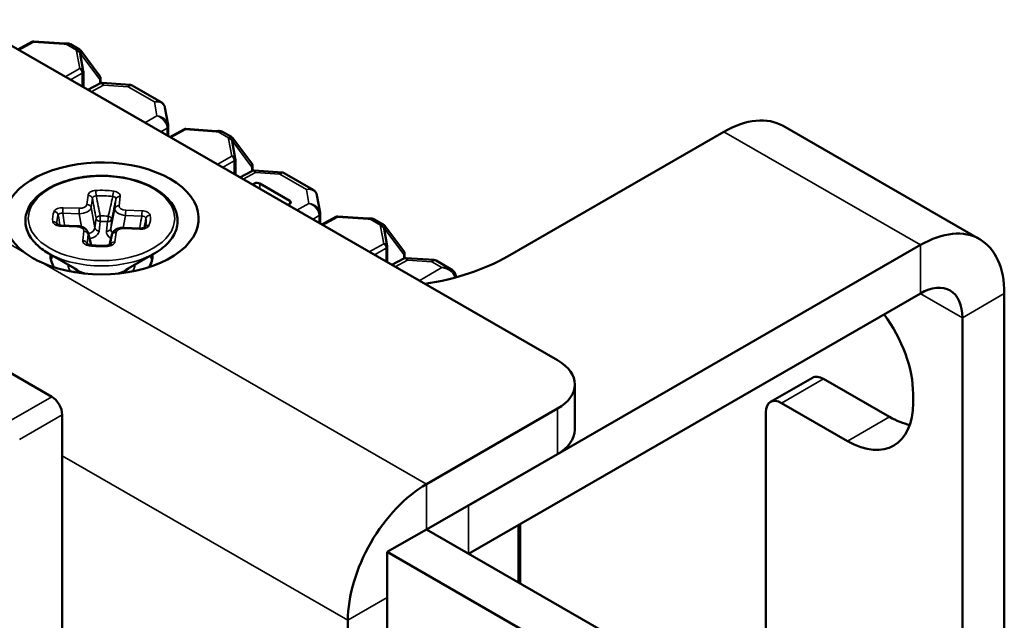
# Model space of a CAD drawing. Units: inches. Extents: x 0.1 to 33.9, y 0.6 to 21.4.
# Drawn here: x 29.3 to 30.3, y 11.7 to 12.4 of the extents above; entities that cross this region are included whole.
import ezdxf

# ---------------------------------------------------------------- set-up
doc = ezdxf.new("R2010")
doc.units = ezdxf.units.IN
doc.header["$MEASUREMENT"] = 0
doc.layers.add('Visible (ANSI)', color=7, linetype='Continuous', lineweight=50)
doc.layers.add('Visible Narrow (ANSI)', color=7, linetype='Continuous', lineweight=35)

msp = doc.modelspace()

# ---------------------------------------------------------------- linework, layer by layer
at = {"layer": 'Visible (ANSI)'}
for p, q in [((29.88059, 12.00835), (20.60512, 17.34973)), ((27.34827, 13.13511), (29.36883, 11.97155)), ((29.33444, 12.32285), (29.34862, 12.33059)), ((29.38161, 12.3289), (29.35067, 12.33104)), ((29.3879, 12.3281), (29.3968, 12.32297)), ((29.4008, 12.30109), (29.39757, 12.31862)), ((29.39821, 12.32171), (29.39822, 12.3217)), ((29.39822, 12.3217), (29.41758, 12.29589)), ((29.40086, 12.28555), (29.40086, 12.30041)), ((29.40548, 12.28195), (29.4174, 12.28845)), ((29.41833, 12.28883), (29.41833, 12.29364)), ((29.44817, 12.28702), (29.41982, 12.28898)), ((29.47952, 12.26952), (29.4502, 12.2864)), ((29.40081, 12.28464), (29.40086, 12.28542)), ((29.40224, 12.28381), (29.40244, 12.28397)), ((29.40244, 12.28397), (29.40244, 12.2837)), ((29.48663, 12.2465), (29.48339, 12.26404)), ((29.48678, 12.23608), (29.48678, 12.2448)), ((29.48824, 12.23429), (29.50241, 12.24203)), ((29.5354, 12.24034), (29.50447, 12.24248)), ((29.54169, 12.23954), (29.5506, 12.23441)), ((30.04912, 12.23959), (29.83021, 12.11353)), ((30.109, 12.24547), (30.30788, 12.13095)), ((29.48672, 12.23516), (29.48677, 12.23595)), ((29.5546, 12.21252), (29.55136, 12.23006)), ((29.55201, 12.23315), (29.55202, 12.23314)), ((29.55202, 12.23314), (29.57138, 12.20733)), ((29.55466, 12.19699), (29.55466, 12.21184)), ((29.5546, 12.19607), (29.55465, 12.19686)), ((29.55927, 12.19338), (29.57119, 12.19989)), ((29.57213, 12.20027), (29.57213, 12.20508)), ((29.60196, 12.19846), (29.57361, 12.20042)), ((29.63332, 12.18095), (29.604, 12.19784)), ((29.55604, 12.19525), (29.55624, 12.19541)), ((29.55624, 12.19541), (29.55624, 12.19513)), ((29.57185, 12.18614), (29.57408, 12.18733)), ((29.57933, 12.18725), (29.60963, 12.16981)), ((29.60968, 12.16683), (29.60753, 12.16559)), ((29.64042, 12.15794), (29.63719, 12.17547)), ((29.64052, 12.1466), (29.64057, 12.14739)), ((29.64057, 12.14751), (29.64057, 12.15624)), ((29.64203, 12.14572), (29.65621, 12.15346)), ((29.6892, 12.15177), (29.65827, 12.15391)), ((29.69549, 12.15097), (29.7044, 12.14584)), ((29.39477, 12.14422), (29.37829, 12.14486)), ((29.40559, 12.13737), (29.40884, 12.12484)), ((29.45829, 12.14178), (29.44181, 12.14241)), ((29.70839, 12.12396), (29.70516, 12.14149)), ((29.70581, 12.14458), (29.70581, 12.14457)), ((29.70581, 12.14457), (29.72517, 12.11876)), ((29.42964, 12.13537), (29.4272, 12.12483)), ((29.39449, 12.09984), (29.36515, 12.11687)), ((29.44392, 12.09984), (29.47327, 12.11687)), ((29.70845, 12.10842), (29.70845, 12.12328)), ((29.79044, 11.86158), (30.24799, 12.12506)), ((29.7084, 12.10751), (29.70845, 12.10829)), ((29.70983, 12.10668), (29.71003, 12.10684)), ((29.71003, 12.10684), (29.71003, 12.10657)), ((29.71307, 12.10482), (29.72499, 12.11132)), ((29.72592, 12.1117), (29.72592, 12.11651)), ((29.75576, 12.10989), (29.72741, 12.11185)), ((29.77283, 12.10061), (29.75779, 12.10927)), ((29.77787, 12.09229), (29.77787, 12.09289)), ((29.79076, 11.81271), (30.24799, 12.07601)), ((30.33285, 12.07582), (30.33285, 11.30935)), ((30.29042, 12.05139), (30.29042, 11.28491)), ((30.09623, 11.96623), (30.13865, 11.99066)), ((30.14988, 11.98956), (30.2167, 11.95108)), ((29.89817, 11.98391), (29.89817, 11.93793)), ((30.24057, 11.97431), (30.24057, 11.96512)), ((29.74801, 11.88313), (29.88059, 11.95948)), ((30.17428, 11.92665), (30.10745, 11.96513)), ((29.37943, 11.95318), (29.37943, 11.67112)), ((30.09154, 11.60946), (30.09154, 11.95589)), ((29.74817, 11.83723), (29.88059, 11.91349)), ((29.84285, 11.84271), (29.84285, 11.78271)), ((29.74801, 11.83732), (29.70824, 11.81442)), ((29.93363, 11.73043), (29.74801, 11.83732)), ((29.70824, 11.81442), (29.89385, 11.70753)), ((29.70824, 11.81442), (29.70824, 11.69945)), ((29.66846, 11.72236), (29.66846, 11.74535))]:
    msp.add_line(p, q, dxfattribs=at)
for centre, start, end in [((29.35042, 12.3273), 86.04138, 118.62973), ((29.39711, 12.30041), 0, 10.44358), ((29.41458, 12.29364), 0, 36.87124), ((29.50421, 12.23874), 86.04138, 118.62973), ((29.55091, 12.21184), 0, 10.44358), ((29.56838, 12.20508), 0, 36.87124), ((29.65801, 12.15017), 86.04138, 118.62973), ((29.7047, 12.12328), 0, 10.44358), ((29.72217, 12.11651), 0, 36.87124)]:
    msp.add_arc(centre, 0.00375, start, end, dxfattribs=at)
for centre, major_axis, ratio, start_param, end_param in [((29.38215, 12.33072), (0.00419, -0.00006), 0.439097, 4.589836, 4.936263), ((29.39711, 12.28561), (0.00375, -0.00012), 0.722171, 5.990311, 6.306321), ((29.47679, 12.24533), (0.00948, -0.00338), 0.925455, 0.321577, 0.492933), ((30.04912, 12.14148), (0.05988, 0.10399), 0.578093, 0, 0.783464), ((29.48593, 12.24855), (0.00046, -0.00699), 0.102032, 0.998187, 1.013513), ((29.53594, 12.24215), (0.00419, -0.00006), 0.439097, 4.589836, 4.936263), ((29.48303, 12.23613), (0.00375, -0.00012), 0.722171, 5.990311, 6.306321), ((29.41921, 12.15188), (0.09825, 0), 0.575862, 4.05063, 10.086537), ((29.55091, 12.19704), (0.00375, -0.00012), 0.722171, 5.990311, 6.306321), ((29.57668, 12.18578), (-0.00375, 0.00006), 0.565686, 3.935386, 5.488729), ((29.60698, 12.16833), (-0.00375, 0.00006), 0.565686, 2.382043, 3.935386), ((29.63059, 12.15677), (0.00948, -0.00338), 0.925455, 0.321577, 0.492933), ((29.63682, 12.14757), (0.00375, -0.00012), 0.722171, 5.990311, 6.306321), ((29.63972, 12.15999), (0.00046, -0.00699), 0.102032, 0.998187, 1.013513), ((29.68974, 12.15359), (0.00419, -0.00006), 0.439097, 4.589836, 4.936263), ((30.24799, 12.02696), (0.05988, 0.10399), 0.578093, 5.495853, 7.06665), ((29.41921, 12.11387), (-0.05175, 0), 0.575862, 6.22888, 6.676231), ((29.41921, 12.10589), (-0.05175, 0), 0.575862, 5.997031, 6.149044), ((29.41921, 12.11387), (0.05175, 0), 0.575862, 5.89014, 6.337491), ((29.41921, 12.10589), (0.05175, 0), 0.575862, 0.134141, 0.286154), ((29.7047, 12.10848), (0.00375, -0.00012), 0.722171, 5.990311, 6.306321), ((29.69763, 12.18988), (0.1875, 0), 0.575862, 4.97553, 5.497787), ((29.76718, 12.09506), (0.00777, -0.00898), 0.81763, 0.757151, 0.772037), ((30.24799, 12.02696), (0.02994, 0.052), 0.578093, 5.495853, 7.06665), ((30.17428, 12.01249), (-0.04678, 0.08124), 0.578093, 3.928925, 4.90843), ((29.83817, 11.98391), (0.06, 0), 0.575862, 5.497787, 7.068583), ((30.14988, 11.97116), (-0.01123, 0.0195), 0.578093, 5.499721, 6.283185), ((29.36882, 11.95929), (-0.00749, 0.013), 0.578269, 3.929078, 5.49957), ((30.10745, 11.94673), (-0.01123, 0.0195), 0.578093, 5.499721, 7.070517), ((30.17428, 12.00329), (0.04678, -0.08124), 0.578093, 5.499721, 7.070517), ((30.2167, 12.02772), (-0.04678, 0.08124), 0.578093, 2.358128, 2.67295), ((29.83817, 11.93793), (0.06, 0), 0.575862, 5.497787, 6.283185), ((29.74801, 11.79116), (0.05614, 0.09749), 0.578093, 0.783464, 2.354261)]:
    msp.add_ellipse(centre, major_axis=major_axis, ratio=ratio, start_param=start_param, end_param=end_param, dxfattribs=at)
for points, knots in [([(29.3879, 12.3281), (29.38752, 12.32832), (29.38714, 12.32848), (29.3864, 12.32872), (29.38605, 12.3288), (29.38537, 12.32891), (29.38505, 12.32894), (29.38444, 12.32897), (29.38414, 12.32897), (29.38358, 12.32895), (29.38331, 12.32893), (29.38305, 12.32891)], [0.00281124, 0.00281124, 0.00281124, 0.00281124, 0.00492238, 0.00492238, 0.00703352, 0.00703352, 0.00914466, 0.00914466, 0.0112558, 0.0112558, 0.01336693, 0.01336693, 0.01336693, 0.01336693]), ([(29.3968, 12.32297), (29.39693, 12.3229), (29.39705, 12.32283), (29.39727, 12.32267), (29.39737, 12.32259), (29.39757, 12.32242), (29.39766, 12.32233), (29.39784, 12.32216), (29.39792, 12.32207), (29.39807, 12.32189), (29.39815, 12.3218), (29.39821, 12.32171)], [0.01744924, 0.01744924, 0.01744924, 0.01744924, 0.017987999, 0.017987999, 0.018526758, 0.018526758, 0.019065516, 0.019065516, 0.019604275, 0.019604275, 0.020143034, 0.020143034, 0.020143034, 0.020143034]), ([(29.41982, 12.28898), (29.41966, 12.28899), (29.41949, 12.289), (29.41916, 12.28898), (29.41899, 12.28897), (29.41865, 12.28891), (29.41848, 12.28888), (29.41816, 12.28878), (29.418, 12.28873), (29.41769, 12.2886), (29.41754, 12.28853), (29.4174, 12.28845)], [-0.9674014, -0.9674014, -0.9674014, -0.9674014, -0.9340499, -0.9340499, -0.9006984, -0.9006984, -0.867347, -0.867347, -0.8339955, -0.8339955, -0.800644, -0.800644, -0.800644, -0.800644]), ([(29.44817, 12.28702), (29.44831, 12.28701), (29.44845, 12.287), (29.44873, 12.28695), (29.44887, 12.28692), (29.44915, 12.28685), (29.44929, 12.28681), (29.44956, 12.28671), (29.4497, 12.28666), (29.44996, 12.28654), (29.45008, 12.28647), (29.4502, 12.2864)], [-0.9674014, -0.9674014, -0.9674014, -0.9674014, -0.9348781, -0.9348781, -0.9023549, -0.9023549, -0.8698316, -0.8698316, -0.8373084, -0.8373084, -0.8047852, -0.8047852, -0.8047852, -0.8047852]), ([(29.47952, 12.26952), (29.47992, 12.26929), (29.4803, 12.26903), (29.48101, 12.26844), (29.48134, 12.26811), (29.48194, 12.26741), (29.48221, 12.26702), (29.48268, 12.26622), (29.48287, 12.2658), (29.48319, 12.26493), (29.48331, 12.26449), (29.48339, 12.26404)], [-0.8047852, -0.8047852, -0.8047852, -0.8047852, -0.6762897, -0.6762897, -0.5477943, -0.5477943, -0.4192989, -0.4192989, -0.2908035, -0.2908035, -0.1623081, -0.1623081, -0.1623081, -0.1623081]), ([(29.54169, 12.23954), (29.54132, 12.23975), (29.54094, 12.23991), (29.5402, 12.24016), (29.53984, 12.24024), (29.53917, 12.24035), (29.53885, 12.24037), (29.53823, 12.2404), (29.53794, 12.2404), (29.53737, 12.24039), (29.5371, 12.24037), (29.53685, 12.24035)], [0.00281124, 0.00281124, 0.00281124, 0.00281124, 0.00492238, 0.00492238, 0.00703352, 0.00703352, 0.00914466, 0.00914466, 0.0112558, 0.0112558, 0.01336693, 0.01336693, 0.01336693, 0.01336693]), ([(29.5506, 12.23441), (29.55072, 12.23434), (29.55084, 12.23426), (29.55106, 12.2341), (29.55117, 12.23402), (29.55137, 12.23385), (29.55146, 12.23377), (29.55163, 12.23359), (29.55172, 12.23351), (29.55187, 12.23333), (29.55194, 12.23324), (29.55201, 12.23315)], [0.01744924, 0.01744924, 0.01744924, 0.01744924, 0.017987999, 0.017987999, 0.018526758, 0.018526758, 0.019065516, 0.019065516, 0.019604275, 0.019604275, 0.020143034, 0.020143034, 0.020143034, 0.020143034]), ([(29.57361, 12.20042), (29.57345, 12.20043), (29.57329, 12.20043), (29.57295, 12.20042), (29.57278, 12.2004), (29.57245, 12.20035), (29.57228, 12.20031), (29.57195, 12.20022), (29.57179, 12.20016), (29.57148, 12.20004), (29.57133, 12.19997), (29.57119, 12.19989)], [-0.9674014, -0.9674014, -0.9674014, -0.9674014, -0.9340499, -0.9340499, -0.9006984, -0.9006984, -0.867347, -0.867347, -0.8339955, -0.8339955, -0.800644, -0.800644, -0.800644, -0.800644]), ([(29.60196, 12.19846), (29.6021, 12.19845), (29.60225, 12.19843), (29.60253, 12.19839), (29.60267, 12.19836), (29.60295, 12.19828), (29.60309, 12.19824), (29.60336, 12.19815), (29.60349, 12.19809), (29.60375, 12.19797), (29.60388, 12.19791), (29.604, 12.19784)], [-0.9674014, -0.9674014, -0.9674014, -0.9674014, -0.9348781, -0.9348781, -0.9023549, -0.9023549, -0.8698316, -0.8698316, -0.8373084, -0.8373084, -0.8047852, -0.8047852, -0.8047852, -0.8047852]), ([(29.47327, 12.11687), (29.47919, 12.1203), (29.48419, 12.12433), (29.49172, 12.1332), (29.4943, 12.13804), (29.49659, 12.14779), (29.49646, 12.15267), (29.49372, 12.16208), (29.49111, 12.16659), (29.48365, 12.17507), (29.47866, 12.17899), (29.46683, 12.18574), (29.45995, 12.18855), (29.44507, 12.19273), (29.43707, 12.19411), (29.42076, 12.19532), (29.41246, 12.19516), (29.39634, 12.19331), (29.38854, 12.19163), (29.37418, 12.18687), (29.36764, 12.1838), (29.35648, 12.17653), (29.35187, 12.17232), (29.34523, 12.16319), (29.34314, 12.15829), (29.34179, 12.14852), (29.34238, 12.1437), (29.34597, 12.13442), (29.34901, 12.12998), (29.35643, 12.12262), (29.3605, 12.11956), (29.36515, 12.11687)], [2.426804, 2.426804, 2.426804, 2.426804, 2.753322, 2.753322, 3.073643, 3.073643, 3.374743, 3.374743, 3.677561, 3.677561, 3.998484, 3.998484, 4.325019, 4.325019, 4.650794, 4.650794, 4.975727, 4.975727, 5.300765, 5.300765, 5.626787, 5.626787, 5.953069, 5.953069, 6.270538, 6.270538, 6.569336, 6.569336, 6.875459, 6.875459, 7.131488, 7.131488, 7.131488, 7.131488]), ([(29.63332, 12.18095), (29.63371, 12.18073), (29.63409, 12.18046), (29.6348, 12.17988), (29.63513, 12.17955), (29.63574, 12.17884), (29.63601, 12.17846), (29.63647, 12.17766), (29.63667, 12.17723), (29.63699, 12.17637), (29.63711, 12.17592), (29.63719, 12.17547)], [-0.8047852, -0.8047852, -0.8047852, -0.8047852, -0.6762897, -0.6762897, -0.5477943, -0.5477943, -0.4192989, -0.4192989, -0.2908035, -0.2908035, -0.1623081, -0.1623081, -0.1623081, -0.1623081]), ([(29.69549, 12.15097), (29.69511, 12.15119), (29.69473, 12.15135), (29.694, 12.15159), (29.69364, 12.15167), (29.69296, 12.15178), (29.69264, 12.15181), (29.69203, 12.15184), (29.69173, 12.15184), (29.69117, 12.15182), (29.6909, 12.1518), (29.69064, 12.15178)], [0.00281124, 0.00281124, 0.00281124, 0.00281124, 0.00492238, 0.00492238, 0.00703352, 0.00703352, 0.00914466, 0.00914466, 0.0112558, 0.0112558, 0.01336693, 0.01336693, 0.01336693, 0.01336693]), ([(29.37424, 12.1461), (29.37424, 12.1461), (29.37425, 12.14609), (29.37431, 12.14603), (29.37442, 12.14592), (29.37478, 12.14569), (29.37501, 12.14557), (29.37557, 12.14534), (29.37589, 12.14524), (29.37663, 12.14505), (29.37705, 12.14497), (29.37775, 12.14489), (29.37802, 12.14487), (29.37829, 12.14486)], [0.00679517, 0.00679517, 0.00679517, 0.00679517, 0.00869075, 0.00869075, 0.01359686, 0.01359686, 0.01789172, 0.01789172, 0.02200913, 0.02200913, 0.02662594, 0.02662594, 0.02936347, 0.02936347, 0.02936347, 0.02936347]), ([(29.39477, 12.14422), (29.396, 12.14418), (29.39724, 12.14399), (29.3996, 12.14335), (29.40075, 12.14288), (29.40282, 12.1416), (29.40376, 12.14076), (29.40497, 12.13904), (29.40536, 12.13822), (29.40559, 12.13735)], [0, 0, 0, 0, 0.01255222, 0.01255222, 0.02570845, 0.02570845, 0.03950105, 0.03950105, 0.04974473, 0.04974473, 0.04974473, 0.04974473]), ([(29.42963, 12.13535), (29.42982, 12.13617), (29.43016, 12.13695), (29.43109, 12.13839), (29.43169, 12.13906), (29.4332, 12.14031), (29.43415, 12.14087), (29.4363, 12.14176), (29.43752, 12.14208), (29.43977, 12.1424), (29.4408, 12.14245), (29.44181, 12.14241)], [0, 0, 0, 0, 0.0095055, 0.0095055, 0.01965326, 0.01965326, 0.03162941, 0.03162941, 0.04462793, 0.04462793, 0.05494519, 0.05494519, 0.05494519, 0.05494519]), ([(29.45829, 12.14178), (29.4588, 12.14176), (29.45933, 12.14178), (29.46034, 12.14188), (29.46084, 12.14198), (29.4617, 12.14221), (29.46207, 12.14235), (29.46261, 12.14261), (29.46281, 12.14273), (29.46307, 12.14292), (29.46314, 12.143), (29.46316, 12.14302), (29.46316, 12.14303), (29.46316, 12.14303)], [0, 0, 0, 0, 0.00524311, 0.00524311, 0.01056902, 0.01056902, 0.01564099, 0.01564099, 0.02003174, 0.02003174, 0.02436424, 0.02436424, 0.02533536, 0.02533536, 0.02533536, 0.02533536]), ([(29.46314, 12.143), (29.46321, 12.14316), (29.46328, 12.14332), (29.46342, 12.14366), (29.46349, 12.14384), (29.46362, 12.14421), (29.46368, 12.14439), (29.46379, 12.14475), (29.46384, 12.14493), (29.46394, 12.1453), (29.46398, 12.14548), (29.46402, 12.14566)], [2.9583955, 2.9583955, 2.9583955, 2.9583955, 2.9805187, 2.9805187, 3.0063458, 3.0063458, 3.0321729, 3.0321729, 3.058, 3.058, 3.0838271, 3.0838271, 3.0838271, 3.0838271]), ([(29.7044, 12.14584), (29.70452, 12.14577), (29.70464, 12.1457), (29.70486, 12.14554), (29.70496, 12.14546), (29.70516, 12.14529), (29.70526, 12.1452), (29.70543, 12.14503), (29.70551, 12.14494), (29.70567, 12.14476), (29.70574, 12.14467), (29.70581, 12.14458)], [0.01744924, 0.01744924, 0.01744924, 0.01744924, 0.017987999, 0.017987999, 0.018526758, 0.018526758, 0.019065516, 0.019065516, 0.019604275, 0.019604275, 0.020143034, 0.020143034, 0.020143034, 0.020143034]), ([(29.3417, 12.11711), (29.34422, 12.11525), (29.34692, 12.1135), (29.34974, 12.11187), (29.35255, 12.11025), (29.3556, 12.1087), (29.35883, 12.10725)], [-0.0404593, -0.0404593, -0.0404593, -0.0404593, 0, 0, 0, 0.0404593, 0.0404593, 0.0404593, 0.0404593]), ([(29.40451, 12.12617), (29.40451, 12.12617), (29.40451, 12.12616), (29.40456, 12.12611), (29.40466, 12.12601), (29.40504, 12.12577), (29.40527, 12.12565), (29.40582, 12.12543), (29.40614, 12.12532), (29.40678, 12.12515), (29.4071, 12.12508), (29.40743, 12.12504)], [0.00644835, 0.00644835, 0.00644835, 0.00644835, 0.00797624, 0.00797624, 0.01315998, 0.01315998, 0.01728426, 0.01728426, 0.02142412, 0.02142412, 0.02498804, 0.02498804, 0.02498804, 0.02498804]), ([(29.40743, 12.12504), (29.40856, 12.12487), (29.4097, 12.12472), (29.412, 12.12448), (29.41316, 12.12439), (29.41549, 12.12425), (29.41666, 12.1242), (29.419, 12.12416), (29.42017, 12.12417), (29.42251, 12.12423), (29.42367, 12.12429), (29.42484, 12.12437)], [1.3838952, 1.3838952, 1.3838952, 1.3838952, 1.4586557, 1.4586557, 1.5334161, 1.5334161, 1.6081765, 1.6081765, 1.682937, 1.682937, 1.7576974, 1.7576974, 1.7576974, 1.7576974]), ([(29.42484, 12.12437), (29.42535, 12.1244), (29.42585, 12.12448), (29.42676, 12.12468), (29.42719, 12.12481), (29.42784, 12.12509), (29.42809, 12.12522), (29.4284, 12.12543), (29.42849, 12.12551), (29.42855, 12.12558), (29.42856, 12.12559), (29.42856, 12.12559)], [0, 0, 0, 0, 0.00525408, 0.00525408, 0.01048658, 0.01048658, 0.01522076, 0.01522076, 0.01925829, 0.01925829, 0.0214103, 0.0214103, 0.0214103, 0.0214103]), ([(29.72741, 12.11185), (29.72725, 12.11186), (29.72708, 12.11187), (29.72675, 12.11185), (29.72658, 12.11184), (29.72624, 12.11178), (29.72608, 12.11175), (29.72575, 12.11165), (29.72559, 12.1116), (29.72528, 12.11147), (29.72513, 12.1114), (29.72499, 12.11132)], [-0.9674014, -0.9674014, -0.9674014, -0.9674014, -0.9340499, -0.9340499, -0.9006984, -0.9006984, -0.867347, -0.867347, -0.8339955, -0.8339955, -0.800644, -0.800644, -0.800644, -0.800644]), ([(29.75576, 12.10989), (29.7559, 12.10988), (29.75604, 12.10987), (29.75632, 12.10982), (29.75646, 12.10979), (29.75674, 12.10972), (29.75688, 12.10968), (29.75715, 12.10958), (29.75729, 12.10953), (29.75755, 12.10941), (29.75767, 12.10934), (29.75779, 12.10927)], [-0.9674014, -0.9674014, -0.9674014, -0.9674014, -0.9348781, -0.9348781, -0.9023549, -0.9023549, -0.8698316, -0.8698316, -0.8373084, -0.8373084, -0.8047852, -0.8047852, -0.8047852, -0.8047852]), ([(29.77283, 12.10061), (29.77337, 12.1003), (29.77389, 12.09995), (29.77486, 12.09918), (29.77531, 12.09876), (29.77614, 12.09783), (29.77651, 12.09732), (29.77714, 12.09622), (29.7774, 12.09562), (29.77776, 12.09437), (29.77786, 12.09371), (29.77786, 12.09305)], [-0.8047852, -0.8047852, -0.8047852, -0.8047852, -0.6473188, -0.6473188, -0.4898524, -0.4898524, -0.332386, -0.332386, -0.1749197, -0.1749197, -0.0174533, -0.0174533, -0.0174533, -0.0174533])]:
    msp.add_open_spline(points, degree=3, knots=knots, dxfattribs=at)
at = {"layer": 'Visible Narrow (ANSI)'}
for p, q in [((20.794, 17.0394), (29.3417, 12.11711)), ((29.33552, 12.32223), (29.35046, 12.33039)), ((29.35046, 12.33039), (29.3814, 12.32825)), ((29.38341, 12.32827), (29.39399, 12.32218)), ((29.39393, 12.32104), (29.39716, 12.3035)), ((29.39828, 12.3182), (29.41764, 12.29239)), ((29.39828, 12.31476), (29.39828, 12.3182)), ((29.39716, 12.3035), (29.38247, 12.29519)), ((29.38781, 12.29212), (29.39979, 12.2989)), ((29.39979, 12.2989), (29.39979, 12.28522)), ((29.4087, 12.28009), (29.42117, 12.2869)), ((29.41764, 12.29239), (29.41764, 12.28858)), ((29.42117, 12.2869), (29.44603, 12.28518)), ((29.44603, 12.28518), (29.47274, 12.2698)), ((29.47274, 12.2698), (29.47534, 12.25571)), ((29.47534, 12.25571), (29.46308, 12.24877)), ((29.47909, 12.23955), (29.4857, 12.24329)), ((29.4857, 12.24329), (29.4857, 12.23575)), ((29.48931, 12.23367), (29.50426, 12.24183)), ((29.50426, 12.24183), (29.53519, 12.23969)), ((29.53721, 12.2397), (29.54779, 12.23361)), ((30.24799, 12.12506), (30.04912, 12.23959)), ((29.54772, 12.23247), (29.55095, 12.21494)), ((29.55208, 12.22964), (29.57144, 12.20383)), ((29.55208, 12.22619), (29.55208, 12.22964)), ((29.55095, 12.21494), (29.53627, 12.20663)), ((29.54161, 12.20356), (29.55358, 12.21033)), ((29.55358, 12.21033), (29.55358, 12.19666)), ((29.5625, 12.19152), (29.57497, 12.19833)), ((29.57144, 12.20383), (29.57144, 12.20001)), ((29.57497, 12.19833), (29.59983, 12.19661)), ((29.59983, 12.19661), (29.62654, 12.18123)), ((29.57408, 12.18733), (29.57408, 12.18486)), ((29.57933, 12.18183), (29.57933, 12.18725)), ((29.62654, 12.18123), (29.62913, 12.16714)), ((29.40451, 12.16605), (29.40561, 12.17554)), ((29.40997, 12.17238), (29.40886, 12.16289)), ((29.4327, 12.16198), (29.4338, 12.17146)), ((29.43815, 12.17429), (29.43705, 12.1648)), ((29.60963, 12.16981), (29.60963, 12.16681)), ((29.62913, 12.16714), (29.61688, 12.16021)), ((29.39648, 12.15666), (29.38, 12.15729)), ((29.3803, 12.16279), (29.39677, 12.16216)), ((29.3988, 12.14356), (29.39648, 12.15666)), ((29.40886, 12.16289), (29.41251, 12.14234)), ((29.42853, 12.14172), (29.4327, 12.16198)), ((29.44382, 12.16034), (29.46029, 12.15971)), ((29.41251, 12.14234), (29.41365, 12.15213)), ((29.418, 12.14897), (29.41686, 12.13918)), ((29.42418, 12.1389), (29.42531, 12.14869)), ((29.42966, 12.15151), (29.42853, 12.14172)), ((29.44353, 12.15485), (29.44097, 12.14242)), ((29.46, 12.15421), (29.44353, 12.15485)), ((29.63289, 12.15099), (29.6395, 12.15473)), ((29.6395, 12.15473), (29.6395, 12.14718)), ((29.64311, 12.1451), (29.65805, 12.15326)), ((29.65805, 12.15326), (29.68899, 12.15112)), ((29.691, 12.15114), (29.70158, 12.14505)), ((29.3946, 12.14342), (29.37812, 12.14405)), ((29.40026, 12.12947), (29.40137, 12.13896)), ((29.4339, 12.13771), (29.4328, 12.12822)), ((29.45812, 12.14097), (29.44164, 12.14161)), ((29.70152, 12.14391), (29.70475, 12.12637)), ((29.70587, 12.14107), (29.72523, 12.11526)), ((29.70587, 12.13763), (29.70587, 12.14107)), ((29.40572, 12.1358), (29.40462, 12.12631)), ((29.40855, 12.12488), (29.40572, 12.1358)), ((29.42955, 12.13488), (29.42723, 12.12484)), ((29.42846, 12.12549), (29.42955, 12.13488)), ((29.70475, 12.12637), (29.69006, 12.11806)), ((29.6954, 12.11499), (29.70738, 12.12177)), ((29.70738, 12.12177), (29.70738, 12.10809)), ((30.24799, 12.07601), (30.24799, 12.12506)), ((29.35883, 12.10725), (29.74801, 11.88313)), ((29.71629, 12.10296), (29.72876, 12.10977)), ((29.72523, 12.11526), (29.72523, 12.11145)), ((29.72876, 12.10977), (29.75362, 12.10805)), ((29.75362, 12.10805), (29.76374, 12.10222)), ((29.76374, 12.10222), (29.74066, 12.08893)), ((30.29042, 12.05139), (30.24783, 12.07592)), ((30.33285, 12.07582), (30.29042, 12.05139)), ((30.10745, 11.96513), (30.14988, 11.98956)), ((29.36883, 11.97155), (29.32552, 11.94661)), ((29.88059, 11.95948), (29.88059, 11.91349)), ((29.33612, 11.92824), (29.37943, 11.95318)), ((30.2167, 11.95108), (30.17428, 11.92665)), ((29.66846, 11.74535), (29.37943, 11.91179)), ((29.74801, 11.88313), (29.74801, 11.83732)), ((29.79044, 11.81289), (29.79044, 11.86158)), ((29.84074, 11.84149), (29.84074, 11.78392)), ((29.66846, 11.74535), (29.70824, 11.76825))]:
    msp.add_line(p, q, dxfattribs=at)
for centre, major_axis, ratio, start_param, end_param in [((29.35042, 12.3273), (-0.0018, 0.00329), 0.582989, 5.513033, 6.283185), ((29.35042, 12.3273), (0.00026, 0.00374), 0.078618, 0, 0.603395), ((29.38135, 12.32516), (0.00026, 0.00374), 0.078618, 0, 0.603395), ((29.38217, 12.33246), (0.0075, -0.00011), 0.565686, 4.616684, 4.886599), ((29.38337, 12.32518), (-0.00032, 0.00374), 0.143111, 5.67477, 6.283185), ((29.40139, 12.3214), (0.0075, -0.00011), 0.565686, 2.984172, 3.254087), ((29.39388, 12.31794), (0.00369, 0.00068), 0.819402, 0, 1.408488), ((29.39394, 12.31908), (0.0036, -0.00107), 0.814435, 0.234705, 1.795366), ((29.40134, 12.31831), (-0.00375, 0.00011), 0.555353, 6.133578, 6.251944), ((29.39521, 12.31947), (0.003, 0.00225), 0.848414, 5.184857, 6.283185), ((29.39522, 12.31945), (0.003, 0.00225), 0.847709, 5.18202, 6.283185), ((29.40134, 12.31537), (-0.00329, 0.00803), 0.22517, 1.117383, 1.11991), ((29.39711, 12.30041), (0.00369, 0.00068), 0.819402, 0, 1.408488), ((29.39711, 12.30041), (-0.00185, 0.00326), 0.593077, 3.933515, 5.504159), ((29.39711, 12.30041), (0.00375, 0), 0.575862, 5.506514, 6.283185), ((29.42103, 12.27762), (-0.00331, 0.01097), 0.385396, 5.593817, 6.363969), ((29.41458, 12.29364), (0.003, 0.00225), 0.847709, 5.18202, 6.283185), ((29.41458, 12.29364), (0.00375, 0), 0.575862, 5.666177, 6.283185), ((29.42103, 12.27762), (0.00128, -0.01136), 0.17359, 2.50637, 3.109765), ((29.44589, 12.2759), (0.00239, 0.0111), 0.267464, 0.038552, 0.641947), ((29.44589, 12.2759), (-0.004, -0.01065), 0.429647, 3.070912, 3.836924), ((29.4726, 12.26052), (-0.01003, -0.00563), 0.762709, 2.88694, 4.295428), ((29.4726, 12.26052), (0.00807, 0.00812), 0.692488, 0.181867, 0.947878), ((29.4752, 12.24643), (0.0091, -0.00727), 0.721534, 0.523116, 2.080356), ((29.4752, 12.24643), (0.01124, -0.00345), 0.776596, 0.384495, 1.792984), ((29.48303, 12.24489), (0.00375, 0.00001), 0.561643, 5.505432, 6.283185), ((29.48303, 12.2448), (0.00375, 0), 0.575862, 5.506514, 6.283185), ((29.48202, 12.25029), (0.00233, -0.01156), 0.246617, 0.872252, 0.885656), ((29.50421, 12.23874), (-0.0018, 0.00329), 0.582989, 5.513033, 6.283185), ((29.50421, 12.23874), (0.00026, 0.00374), 0.078618, 0, 0.603395), ((29.53514, 12.2366), (0.00026, 0.00374), 0.078618, 0, 0.603395), ((29.53597, 12.2439), (0.0075, -0.00011), 0.565686, 4.616684, 4.886599), ((29.53716, 12.23661), (-0.00032, 0.00374), 0.143111, 5.67477, 6.283185), ((29.55518, 12.23284), (0.0075, -0.00011), 0.565686, 2.984172, 3.254087), ((29.54768, 12.22938), (0.00369, 0.00068), 0.819402, 0, 1.408488), ((29.54774, 12.23052), (0.0036, -0.00107), 0.814435, 0.234705, 1.795366), ((29.55514, 12.22974), (-0.00375, 0.00011), 0.555353, 6.133578, 6.251944), ((29.54901, 12.2309), (0.003, 0.00225), 0.848414, 5.184857, 6.283185), ((29.54902, 12.23089), (0.003, 0.00225), 0.847709, 5.18202, 6.283185), ((29.55514, 12.2268), (-0.00329, 0.00803), 0.22517, 1.117383, 1.11991), ((29.55091, 12.21184), (0.00369, 0.00068), 0.819402, 0, 1.408488), ((29.55091, 12.21184), (-0.00185, 0.00326), 0.593077, 3.933515, 5.504159), ((29.55091, 12.21184), (0.00375, 0), 0.575862, 5.506514, 6.283185), ((29.56838, 12.20508), (0.003, 0.00225), 0.847709, 5.18202, 6.283185), ((29.57483, 12.18906), (-0.00331, 0.01097), 0.385396, 5.593817, 6.363969), ((29.56838, 12.20508), (0.00375, 0), 0.575862, 5.666177, 6.283185), ((29.57483, 12.18906), (0.00128, -0.01136), 0.17359, 2.50637, 3.109765), ((29.59969, 12.18734), (0.00239, 0.0111), 0.267464, 0.038552, 0.641947), ((29.59969, 12.18734), (-0.004, -0.01065), 0.429647, 3.070912, 3.836924), ((29.41921, 12.15188), (-0.04952, 0), 0.575862, 4.458731, 4.832533), ((29.41327, 12.17657), (-0.00031, 0.00442), 0.097988, 4.269854, 5.666117), ((29.43163, 12.17587), (0.00065, 0.00438), 0.205161, 0.629051, 2.025314), ((29.6264, 12.17195), (-0.01003, -0.00563), 0.762709, 2.88694, 4.295428), ((29.6264, 12.17195), (0.00807, 0.00812), 0.692488, 0.181867, 0.947878), ((29.40561, 12.17192), (0.0044, -0.00051), 0.815726, 0.268955, 1.665218), ((29.41921, 12.14889), (0.04516, 0), 0.575862, 1.317139, 1.690941), ((29.38826, 12.30858), (-0.04555, 0.23114), 0.004348, 2.187651, 2.29974), ((29.45593, 12.30597), (0.04871, 0.22751), 0.014684, 3.984971, 4.097059), ((29.43815, 12.17067), (-0.0044, 0.00051), 0.815726, 4.806811, 6.203074), ((29.629, 12.15786), (0.0091, -0.00727), 0.721534, 0.523116, 2.080356), ((29.629, 12.15786), (0.01124, -0.00345), 0.776596, 0.384495, 1.792984), ((29.41921, 12.15188), (-0.04952, 0), 0.575862, 6.029527, 6.40333), ((29.37127, 12.15542), (-0.00404, 0.00182), 0.791386, 3.658372, 5.054636), ((29.3803, 12.15917), (0.00017, 0.00443), 0.054536, 0.614708, 2.010971), ((29.39705, 12.16285), (-0.01185, -0.00072), 0.519606, 1.491489, 3.032127), ((29.39677, 12.15853), (0.00017, 0.00443), 0.054536, 0.614708, 2.010971), ((29.39705, 12.16647), (0.00748, -0.00019), 0.577661, 4.690669, 6.231307), ((29.40451, 12.16243), (0.0044, -0.00051), 0.815726, 0.268955, 1.665218), ((29.44454, 12.16102), (-0.01186, 0.00084), 0.524933, 6.26472, 7.805358), ((29.43705, 12.16118), (-0.0044, 0.00051), 0.815726, 4.806811, 6.203074), ((29.44454, 12.16464), (0.00751, 0.00019), 0.573048, 3.060373, 4.601011), ((29.44382, 12.15672), (-0.00017, -0.00443), 0.054536, 3.756301, 5.152564), ((29.46029, 12.15609), (-0.00017, -0.00443), 0.054536, 3.756301, 5.152564), ((29.37004, 12.14484), (0.00433, 0.00091), 0.811654, 0.082179, 1.402252), ((29.41921, 12.14889), (-0.04516, 0), 0.575862, 6.029527, 6.393854), ((29.37824, 12.30353), (0.01991, -0.24393), 0.075719, 5.358717, 5.41368), ((29.418, 12.15259), (-0.00436, -0.00079), 0.424228, 4.668702, 6.112624), ((29.418, 12.15259), (-0.0044, 0.00051), 0.815726, 0.268955, 1.665218), ((29.41921, 12.13073), (-0.04125, 0), 0.575862, 4.546091, 4.745173), ((29.418, 12.15259), (-0.00008, 0.00443), 0.026798, 1.131418, 2.527682), ((29.41921, 12.12774), (-0.03688, 0), 0.575862, 4.546091, 4.745173), ((29.42531, 12.15231), (0.00043, 0.00441), 0.135331, 3.761806, 5.158069), ((29.42531, 12.15231), (0.0044, -0.00051), 0.815726, 4.806811, 6.203074), ((29.42531, 12.15231), (0.00434, -0.0009), 0.442938, 0.051654, 1.495576), ((29.4647, 12.3002), (-0.02613, -0.24216), 0.078656, 0.870186, 0.920781), ((29.41921, 12.14889), (0.04516, 0), 0.575862, 6.158663, 6.40333), ((29.46837, 12.15168), (-0.00433, -0.00091), 0.811654, 4.543845, 5.940109), ((29.41921, 12.15188), (0.04952, 0), 0.575862, 6.029527, 6.40333), ((29.63682, 12.15632), (0.00375, 0.00001), 0.561643, 5.505432, 6.283185), ((29.63682, 12.15624), (0.00375, 0), 0.575862, 5.506514, 6.283185), ((29.63581, 12.16172), (0.00233, -0.01156), 0.246617, 0.872252, 0.885656), ((29.65801, 12.15017), (-0.0018, 0.00329), 0.582989, 5.513033, 6.283185), ((29.65801, 12.15017), (0.00026, 0.00374), 0.078618, 0, 0.603395), ((29.68894, 12.14803), (0.00026, 0.00374), 0.078618, 0, 0.603395), ((29.68977, 12.15533), (0.0075, -0.00011), 0.565686, 4.616684, 4.886599), ((29.69096, 12.14804), (-0.00032, 0.00374), 0.143111, 5.67477, 6.283185), ((29.37812, 12.14043), (0.00017, 0.00443), 0.054536, 0, 0.614708), ((29.3946, 12.1398), (0.00017, 0.00443), 0.054536, 0, 0.614708), ((29.39387, 12.13912), (-0.00751, -0.00019), 0.573048, 3.060373, 4.601011), ((29.40137, 12.13534), (0.0044, -0.00051), 0.815726, 0.268955, 1.665218), ((29.39387, 12.1355), (0.01184, 0.00116), 0.619953, 6.166677, 6.377138), ((29.40044, 12.14372), (-0.01205, 0.00157), 0.625942, 2.114282, 3.167104), ((29.40044, 12.1401), (0.01646, -0.00043), 0.577661, 5.148264, 6.231307), ((29.41686, 12.1428), (-0.0044, 0.00051), 0.815726, 0.268955, 1.665218), ((29.44066, 12.13855), (0.01652, 0.00042), 0.573048, 3.060373, 3.896909), ((29.42418, 12.14252), (0.0044, -0.00051), 0.815726, 4.806811, 6.203074), ((29.44066, 12.14217), (-0.01213, -0.00165), 0.610105, 6.12315, 6.765766), ((29.4339, 12.13409), (-0.0044, 0.00051), 0.815726, 4.806811, 6.203074), ((29.44137, 12.13729), (-0.00748, 0.00019), 0.577661, 4.690669, 6.231307), ((29.44164, 12.13799), (0.00017, 0.00443), 0.054536, 0, 0.614708), ((29.45812, 12.13735), (0.00017, 0.00443), 0.054536, 6.283185, 6.897893), ((29.46715, 12.1411), (-0.00404, 0.00182), 0.791386, 5.054636, 6.256945), ((29.70898, 12.14427), (0.0075, -0.00011), 0.565686, 2.984172, 3.254087), ((29.70147, 12.14081), (0.00369, 0.00068), 0.819402, 0, 1.408488), ((29.70153, 12.14195), (0.0036, -0.00107), 0.814435, 0.234705, 1.795366), ((29.70893, 12.14118), (-0.00375, 0.00011), 0.555353, 6.133578, 6.251944), ((29.7028, 12.14234), (0.003, 0.00225), 0.848414, 5.184857, 6.283185), ((29.70281, 12.14232), (0.003, 0.00225), 0.847709, 5.18202, 6.283185), ((29.70893, 12.13824), (-0.00329, 0.00803), 0.22517, 1.117383, 1.11991), ((29.40026, 12.12585), (0.0044, -0.00051), 0.815726, 0.268955, 1.665218), ((29.40044, 12.14372), (-0.01205, 0.00157), 0.625942, 2.105297, 2.105423), ((29.4328, 12.1246), (-0.0044, 0.00051), 0.815726, 4.806811, 6.172478), ((29.44137, 12.13367), (0.01183, -0.00105), 0.628923, 3.056173, 3.119421), ((29.41921, 12.14776), (-0.07616, 0), 0.575862, 0.781546, 2.360047), ((29.40678, 12.12065), (0.00065, 0.00438), 0.205161, 0, 0.629051), ((29.41921, 12.15188), (0.04952, 0), 0.575862, 4.458731, 4.832533), ((29.42514, 12.11995), (-0.00031, 0.00442), 0.097988, 5.666117, 6.283185), ((29.7047, 12.12328), (0.00369, 0.00068), 0.819402, 0, 1.408488), ((29.7047, 12.12328), (-0.00185, 0.00326), 0.593077, 3.933515, 5.504159), ((29.7047, 12.12328), (0.00375, 0), 0.575862, 5.506514, 6.283185), ((29.72217, 12.11651), (0.003, 0.00225), 0.847709, 5.18202, 6.283185), ((29.72863, 12.10049), (-0.00331, 0.01097), 0.385396, 5.593817, 6.363969), ((29.72217, 12.11651), (0.00375, 0), 0.575862, 5.666177, 6.283185), ((29.72863, 12.10049), (0.00128, -0.01136), 0.17359, 2.50637, 3.109765), ((29.75348, 12.09877), (0.00239, 0.0111), 0.267464, 0.038552, 0.641947), ((29.75348, 12.09877), (-0.004, -0.01065), 0.429647, 3.070912, 3.836924), ((29.41921, 12.10589), (-0.03396, 0), 0.575862, 0.036095, 0.402157), ((29.41921, 12.11226), (-0.03396, 0), 0.575862, 0.512336, 0.936979), ((29.41921, 12.11396), (0.03482, 0), 0.575862, 3.923138, 4.250481), ((29.41921, 12.11396), (0.03482, 0), 0.575862, 5.174297, 5.50164), ((29.41921, 12.11226), (-0.03396, 0), 0.575862, 2.204613, 2.629257), ((29.41921, 12.10589), (0.03396, 0), 0.575862, 5.881029, 6.24709), ((29.7636, 12.09294), (0.01302, 0.0029), 0.685789, 0.642826, 1.408838), ((29.7636, 12.09294), (0.01307, -0.00279), 0.687076, 0.200706, 1.705972), ((29.77412, 12.093), (0.00375, 0.00006), 0.565864, 5.876696, 6.283185), ((29.77412, 12.09289), (0.00375, 0), 0.575862, 5.97749, 6.283185)]:
    msp.add_ellipse(centre, major_axis=major_axis, ratio=ratio, start_param=start_param, end_param=end_param, dxfattribs=at)
msp.add_ellipse((29.41921, 12.15188), major_axis=(-0.07407, 0), ratio=0.575862, dxfattribs=at)
for points, knots in [([(29.38341, 12.32827), (29.38367, 12.32833), (29.38394, 12.32839), (29.38444, 12.32849), (29.38468, 12.32853), (29.38492, 12.32855), (29.38525, 12.32859), (29.38559, 12.32861), (29.38649, 12.32859), (29.38704, 12.32849), (29.38765, 12.32823), (29.38778, 12.32817), (29.3879, 12.3281)], [-0.01336693, -0.01336693, -0.01336693, -0.01336693, -0.01166566, -0.01166566, -0.01013024, -0.01013024, -0.01013024, -0.00793119, -0.00793119, -0.00392785, -0.00392785, -0.00281124, -0.00281124, -0.00281124, -0.00281124]), ([(29.3968, 12.32297), (29.39671, 12.32303), (29.39661, 12.32307), (29.39615, 12.32324), (29.39576, 12.32325), (29.39518, 12.32308), (29.39498, 12.32299), (29.39478, 12.32287), (29.39464, 12.32279), (29.39451, 12.32269), (29.39425, 12.32246), (29.39411, 12.32232), (29.39399, 12.32218)], [-0.01744924, -0.01744924, -0.01744924, -0.01744924, -0.01633263, -0.01633263, -0.01232929, -0.01232929, -0.01013024, -0.01013024, -0.01013024, -0.00859482, -0.00859482, -0.00689355, -0.00689355, -0.00689355, -0.00689355]), ([(29.39764, 12.31873), (29.39766, 12.31877), (29.39767, 12.31881), (29.39771, 12.31887), (29.39773, 12.3189), (29.39775, 12.31891), (29.39778, 12.31893), (29.39782, 12.31894), (29.39792, 12.31891), (29.398, 12.31884), (29.39815, 12.3186), (29.39822, 12.31843), (29.39828, 12.31822)], [0.00689355, 0.00689355, 0.00689355, 0.00689355, 0.00859482, 0.00859482, 0.01013024, 0.01013024, 0.01013024, 0.01232929, 0.01232929, 0.01633263, 0.01633263, 0.02014303, 0.02014303, 0.02014303, 0.02014303]), ([(29.53721, 12.2397), (29.53747, 12.23977), (29.53773, 12.23983), (29.53824, 12.23992), (29.53848, 12.23996), (29.53871, 12.23999), (29.53905, 12.24003), (29.53938, 12.24004), (29.54028, 12.24002), (29.54083, 12.23992), (29.54144, 12.23967), (29.54157, 12.23961), (29.54169, 12.23954)], [-0.01336693, -0.01336693, -0.01336693, -0.01336693, -0.01166566, -0.01166566, -0.01013024, -0.01013024, -0.01013024, -0.00793119, -0.00793119, -0.00392785, -0.00392785, -0.00281124, -0.00281124, -0.00281124, -0.00281124]), ([(29.5506, 12.23441), (29.5505, 12.23446), (29.55041, 12.23451), (29.54995, 12.23468), (29.54955, 12.23468), (29.54897, 12.23452), (29.54877, 12.23443), (29.54858, 12.23431), (29.54844, 12.23422), (29.54831, 12.23413), (29.54804, 12.23389), (29.54791, 12.23376), (29.54779, 12.23361)], [-0.01744924, -0.01744924, -0.01744924, -0.01744924, -0.01633263, -0.01633263, -0.01232929, -0.01232929, -0.01013024, -0.01013024, -0.01013024, -0.00859482, -0.00859482, -0.00689355, -0.00689355, -0.00689355, -0.00689355]), ([(29.55144, 12.23016), (29.55145, 12.23021), (29.55147, 12.23025), (29.5515, 12.23031), (29.55152, 12.23033), (29.55155, 12.23035), (29.55158, 12.23037), (29.55161, 12.23037), (29.55172, 12.23035), (29.55179, 12.23028), (29.55194, 12.23003), (29.55201, 12.22986), (29.55207, 12.22966)], [0.00689355, 0.00689355, 0.00689355, 0.00689355, 0.00859482, 0.00859482, 0.01013024, 0.01013024, 0.01013024, 0.01232929, 0.01232929, 0.01633263, 0.01633263, 0.02014303, 0.02014303, 0.02014303, 0.02014303]), ([(29.40561, 12.17554), (29.40575, 12.17671), (29.40658, 12.17782), (29.40797, 12.17867), (29.40937, 12.17951), (29.41125, 12.18005), (29.41327, 12.18019)], [0, 0, 0, 0, 0.5, 0.5, 0.5, 1, 1, 1, 1]), ([(29.43163, 12.17949), (29.4336, 12.17919), (29.43534, 12.17852), (29.43653, 12.17757), (29.43771, 12.17662), (29.43829, 12.17546), (29.43815, 12.17429)], [0, 0, 0, 0, 0.5, 0.5, 0.5, 1, 1, 1, 1]), ([(29.41379, 12.17471), (29.41278, 12.17477), (29.41182, 12.17457), (29.41111, 12.17414), (29.4104, 12.17371), (29.41001, 12.17308), (29.40997, 12.17238)], [0, 0, 0, 0, 0.4999519, 0.4999519, 0.4999519, 0.9999999, 0.9999999, 0.9999999, 0.9999999]), ([(29.41365, 12.15213), (29.41301, 12.15566), (29.41237, 12.15919), (29.41173, 12.16271), (29.41114, 12.16594), (29.41055, 12.16916), (29.40997, 12.17238)], [0.0001274341, 0.0001274341, 0.0001274341, 0.0001274341, 0.0005303539, 0.0005303539, 0.0005303539, 0.0008997037, 0.0008997037, 0.0008997037, 0.0008997037]), ([(29.4338, 12.17146), (29.43314, 12.16829), (29.43248, 12.16512), (29.43182, 12.16194), (29.4311, 12.15847), (29.43038, 12.15499), (29.42966, 12.15151)], [0.0001271438, 0.0001271438, 0.0001271438, 0.0001271438, 0.0004964947, 0.0004964947, 0.0004964947, 0.0008994159, 0.0008994159, 0.0008994159, 0.0008994159]), ([(29.4338, 12.17146), (29.43389, 12.17216), (29.43363, 12.17282), (29.43303, 12.1733), (29.43243, 12.17378), (29.43153, 12.17404), (29.43054, 12.17406)], [0.0000001, 0.0000001, 0.0000001, 0.0000001, 0.4999607, 0.4999607, 0.4999607, 1, 1, 1, 1]), ([(29.37127, 12.15904), (29.37178, 12.16017), (29.37295, 12.16117), (29.3746, 12.16185), (29.37624, 12.16254), (29.37827, 12.16287), (29.3803, 12.16279)], [0, 0, 0, 0, 0.5, 0.5, 0.5, 1, 1, 1, 1]), ([(29.38, 12.15729), (29.37899, 12.15746), (29.37796, 12.15737), (29.37713, 12.15703), (29.37629, 12.15668), (29.37572, 12.1561), (29.37549, 12.15542)], [0.0000001, 0.0000001, 0.0000001, 0.0000001, 0.4999607, 0.4999607, 0.4999607, 1, 1, 1, 1]), ([(29.38, 12.15729), (29.38048, 12.15402), (29.38096, 12.15074), (29.38146, 12.14747), (29.3816, 12.14655), (29.38174, 12.14564), (29.38188, 12.14472)], [0.0001271438, 0.0001271438, 0.0001271438, 0.0001271438, 0.0004964947, 0.0004964947, 0.0004964947, 0.0005997886, 0.0005997886, 0.0005997886, 0.0005997886]), ([(29.46029, 12.15971), (29.46232, 12.15963), (29.46425, 12.15915), (29.46572, 12.15835), (29.46719, 12.15755), (29.46813, 12.15646), (29.46837, 12.1553)], [0, 0, 0, 0, 0.5, 0.5, 0.5, 1, 1, 1, 1]), ([(29.37812, 12.14405), (29.37609, 12.14413), (29.37417, 12.14461), (29.37269, 12.14541), (29.37122, 12.14622), (29.37028, 12.1473), (29.37004, 12.14846)], [0, 0, 0, 0, 0.5, 0.5, 0.5, 1, 1, 1, 1]), ([(29.45781, 12.1418), (29.45797, 12.1427), (29.45814, 12.1436), (29.4583, 12.14451), (29.45888, 12.14774), (29.45945, 12.15098), (29.46, 12.15421)], [0.0004270602, 0.0004270602, 0.0004270602, 0.0004270602, 0.0005303539, 0.0005303539, 0.0005303539, 0.0008997037, 0.0008997037, 0.0008997037, 0.0008997037]), ([(29.46404, 12.15201), (29.46395, 12.1527), (29.4635, 12.15332), (29.46275, 12.15373), (29.46201, 12.15414), (29.46102, 12.1543), (29.46, 12.15421)], [0, 0, 0, 0, 0.4999519, 0.4999519, 0.4999519, 0.9999999, 0.9999999, 0.9999999, 0.9999999]), ([(29.691, 12.15114), (29.69127, 12.1512), (29.69153, 12.15126), (29.69203, 12.15136), (29.69227, 12.1514), (29.69251, 12.15142), (29.69284, 12.15146), (29.69318, 12.15148), (29.69408, 12.15146), (29.69463, 12.15136), (29.69524, 12.1511), (29.69537, 12.15104), (29.69549, 12.15097)], [-0.01336693, -0.01336693, -0.01336693, -0.01336693, -0.01166566, -0.01166566, -0.01013024, -0.01013024, -0.01013024, -0.00793119, -0.00793119, -0.00392785, -0.00392785, -0.00281124, -0.00281124, -0.00281124, -0.00281124]), ([(29.46715, 12.14472), (29.46664, 12.14359), (29.46546, 12.14259), (29.46382, 12.14191), (29.46217, 12.14122), (29.46015, 12.14089), (29.45812, 12.14097)], [0, 0, 0, 0, 0.5, 0.5, 0.5, 1, 1, 1, 1]), ([(29.7044, 12.14584), (29.7043, 12.1459), (29.7042, 12.14594), (29.70374, 12.14611), (29.70335, 12.14612), (29.70277, 12.14595), (29.70257, 12.14586), (29.70237, 12.14574), (29.70224, 12.14566), (29.7021, 12.14556), (29.70184, 12.14533), (29.70171, 12.14519), (29.70158, 12.14505)], [-0.01744924, -0.01744924, -0.01744924, -0.01744924, -0.01633263, -0.01633263, -0.01232929, -0.01232929, -0.01013024, -0.01013024, -0.01013024, -0.00859482, -0.00859482, -0.00689355, -0.00689355, -0.00689355, -0.00689355]), ([(29.70523, 12.1416), (29.70525, 12.14164), (29.70526, 12.14168), (29.7053, 12.14174), (29.70532, 12.14177), (29.70534, 12.14178), (29.70537, 12.1418), (29.70541, 12.14181), (29.70551, 12.14178), (29.70559, 12.14171), (29.70574, 12.14147), (29.70581, 12.1413), (29.70587, 12.14109)], [0.00689355, 0.00689355, 0.00689355, 0.00689355, 0.00859482, 0.00859482, 0.01013024, 0.01013024, 0.01013024, 0.01232929, 0.01232929, 0.01633263, 0.01633263, 0.02014303, 0.02014303, 0.02014303, 0.02014303]), ([(29.40678, 12.12428), (29.40481, 12.12457), (29.40308, 12.12525), (29.40189, 12.12619), (29.4007, 12.12714), (29.40013, 12.1283), (29.40026, 12.12947)], [0, 0, 0, 0, 0.5, 0.5, 0.5, 1, 1, 1, 1]), ([(29.4328, 12.12822), (29.43267, 12.12705), (29.43183, 12.12595), (29.43044, 12.1251), (29.42904, 12.12425), (29.42716, 12.12371), (29.42514, 12.12357)], [0, 0, 0, 0, 0.5, 0.5, 0.5, 1, 1, 1, 1])]:
    msp.add_open_spline(points, degree=3, knots=knots, dxfattribs=at)
for points in [[(29.40462, 12.12631), (29.4046, 12.12624), (29.4046, 12.12616), (29.4046, 12.12608)], [(29.40462, 12.12631), (29.40464, 12.12621), (29.40467, 12.1261), (29.4047, 12.126)]]:
    msp.add_open_spline(points, degree=3, dxfattribs=at)

doc.saveas('drawing.dxf')
